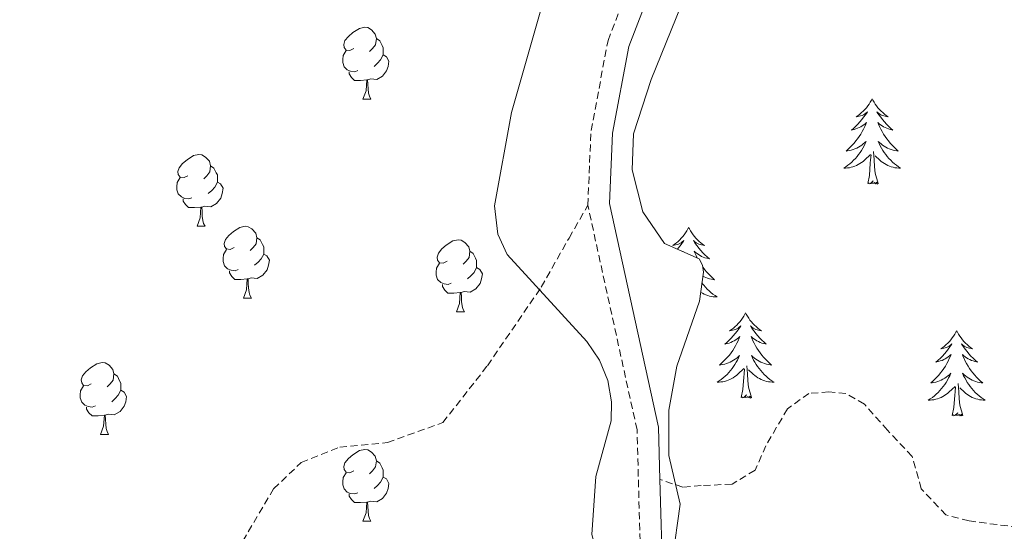
# Model space of a CAD drawing. Units: metres. Extents: x 607002 to 611503, y 4701100 to 4704140.
# Drawn here: x 607899 to 608037, y 4703173 to 4703244 of the extents above; entities that cross this region are included whole.
import ezdxf

# ---------------------------------------------------------------- set-up
doc = ezdxf.new("R2010")
doc.units = ezdxf.units.M
doc.header["$MEASUREMENT"] = 0
doc.linetypes.add('TRAZOSX2', pattern=[1.5, 1, -0.5])
for name, color, linetype, lineweight in [('Level 21', 19, 'Continuous', 0), ('Level 35', 92, 'Continuous', 0), ('Level 36', 19, 'Continuous', 40)]:
    doc.layers.add(name, color=color, linetype=linetype, lineweight=lineweight)

msp = doc.modelspace()

# ---------------------------------------------------------------- linework, layer by layer
at = {"layer": 'Level 21', "color": 19, "linetype": 'Continuous', "lineweight": 0}
for points in [[(607988.39, 4703180.27, 458.04), (607988.19, 4703187.56, 458.08), (607981.34, 4703218.83, 458.44), (607981.76, 4703228.66, 458.51), (607984.05, 4703240.76, 458.61), (607986.1, 4703246.08, 458.63), (607997.58, 4703267.39, 458.82), (608003.86, 4703277.26, 458.78), (608007.38, 4703280.8, 458.63), (608015.34, 4703284.32, 458.6), (608032.3, 4703287.53, 457.29), (608062.39, 4703296.18, 452.81)], [(607994.59, 4702972.78, 457.45), (607994.2, 4702977.76, 457.46), (607991.42, 4702998.38, 457.69), (607991.09, 4703006.09, 457.72), (607992.32, 4703016.75, 457.72), (607995.61, 4703029.7, 457.72), (607998.33, 4703064.62, 457.63), (607996.84, 4703096.23, 457.77), (607992.26, 4703128.9, 457.97), (607994.09, 4703148.38, 458.04), (607992.85, 4703154.86, 458.01), (607989.78, 4703161.71, 457.9), (607988.78, 4703166.08, 457.97), (607988.39, 4703180.27, 458.04)]]:
    msp.add_polyline3d(points, dxfattribs=at)
at = {"layer": 'Level 21', "color": 19, "linetype": 'TRAZOSX2', "lineweight": 0}
for points in [[(607978.31, 4703218.57, 458.44), (607978.76, 4703229, 458.51), (607981.14, 4703241.59, 458.61), (607983.35, 4703247.34, 458.63), (607994.98, 4703268.92, 458.82)], [(607898.89, 4703136, 458.5), (607901.26, 4703140.29, 458.5), (607909.86, 4703146.74, 458.5), (607918.46, 4703152.75, 458.49), (607924.27, 4703160.92, 458.49), (607930.08, 4703171.66, 458.48), (607934.38, 4703178.97, 458.48), (607938.25, 4703182.62, 458.47), (607943.63, 4703184.77, 458.47), (607950.3, 4703185.41, 458.47), (607958.04, 4703188.21, 458.46), (607964.28, 4703196.16, 458.46), (607971.8, 4703207.12, 458.45), (607975.68, 4703213.99, 458.44), (607978.31, 4703218.57, 458.44)], [(607995.31, 4703064.67, 457.63), (607993.84, 4703095.94, 457.77), (607989.23, 4703128.83, 457.97), (607991.05, 4703148.23, 458.04), (607989.96, 4703153.95, 458.01), (607986.9, 4703160.75, 457.9), (607985.78, 4703165.7, 457.97), (607985.19, 4703187.2, 458.08), (607978.31, 4703218.57, 458.44)], [(608039.98, 4703173.38, 458.33), (608031.6, 4703174.46, 458.29), (608028.37, 4703175.31, 458.28), (608024.93, 4703178.97, 458.26), (608023.64, 4703183.48, 458.24), (608020.2, 4703187.13, 458.22), (608016.97, 4703190.78, 458.2), (608014.39, 4703192.29, 458.18), (608012.02, 4703192.5, 458.17), (608009.23, 4703192.29, 458.16), (608006.22, 4703190.14, 458.14), (608003.21, 4703184.98, 458.12), (608001.7, 4703181.54, 458.1), (607998.47, 4703179.61, 458.09), (607994.17, 4703179.4, 458.07), (607991.59, 4703179.18, 458.06), (607988.39, 4703180.27, 458.04)]]:
    msp.add_polyline3d(points, dxfattribs=at)
at = {"layer": 'Level 35', "color": 92, "linetype": 'Continuous', "lineweight": 0, "ltscale": 0.5}
for points in [[(607990.76, 4703196.08, 461.55), (607993.92, 4703205.19, 461.56), (607994.47, 4703209.22, 461.6), (607994.34, 4703210.18, 461.62), (607993.87, 4703211.09, 461.64), (607989.05, 4703213.23, 461.82), (607985.98, 4703217.63, 462.24), (607984.49, 4703223.53, 462.42), (607984.7, 4703228.55, 462.43), (607987.16, 4703236.15, 462.37), (607994.84, 4703255.16, 462.21)], [(607971.91, 4703246.51, 461.69), (607967.64, 4703231.55, 461.58), (607965.25, 4703218.5, 461.39), (607965.74, 4703214.51, 461.41), (607967.04, 4703211.68, 461.41), (607978.16, 4703199.54, 461.13), (607979.94, 4703196.94, 461.06), (607981.09, 4703194.08, 460.96), (607981.61, 4703191.12, 460.86), (607981.56, 4703188.44, 460.8), (607979.41, 4703180.68, 460.69), (607978.87, 4703172.58, 460.56), (607980.4, 4703167.04, 460.38), (607984.98, 4703157.18, 460.23), (607985.68, 4703153.99, 460.23), (607985.46, 4703132.46, 460.23), (607988.99, 4703090.29, 459.65), (607989.74, 4703057.04, 459.57)], [(607990.15, 4703169.16, 461.49), (607991.23, 4703176.79, 461.55), (607989.62, 4703183.63, 461.55), (607989.64, 4703189.93, 461.55), (607990.76, 4703196.08, 461.55)]]:
    msp.add_polyline3d(points, dxfattribs=at)
at = {"layer": 'Level 36', "color": 92, "linetype": 'Continuous', "lineweight": 0}
for points in [[(607945.58, 4703240.47), (607945.05, 4703240.2), (607944.52, 4703240.26), (607944.25, 4703240.63), (607944.2, 4703241.05), (607944.36, 4703241.57), (607944.84, 4703242.17), (607945.47, 4703242.7), (607946.37, 4703243.28), (607947.12, 4703243.44), (607947.54, 4703243.39), (607948.07, 4703243.07), (607948.6, 4703242.49), (607948.76, 4703241.85), (607948.65, 4703241), (607948.23, 4703240.47), (607947.81, 4703240.04)], [(607948.76, 4703241.85), (607949.24, 4703241.53), (607949.55, 4703240.89), (607949.71, 4703240.57), (607949.71, 4703239.99), (607949.71, 4703239.57), (607949.34, 4703238.88), (607948.92, 4703238.4), (607948.44, 4703237.98)], [(607946.16, 4703237.39), (607945.74, 4703237.23), (607945.15, 4703237.29), (607944.68, 4703237.5), (607944.25, 4703237.92), (607944.04, 4703238.51), (607944.04, 4703238.93), (607944.09, 4703239.51), (607944.52, 4703240.2)], [(607949.71, 4703239.57), (607950.17, 4703239.32), (607950.51, 4703238.7), (607950.4, 4703237.98), (607950.19, 4703237.34), (607949.61, 4703236.6), (607948.81, 4703236.12), (607947.96, 4703236.22), (607947.53, 4703236.09)], [(607947.42, 4703236.09), (607946.53, 4703236.01), (607945.69, 4703236.01), (607945.26, 4703236.44), (607944.94, 4703236.91), (607944.94, 4703237.23)], [(607946.88, 4703233.41), (607947.31, 4703234.57), (607947.42, 4703236.09), (607947.53, 4703236.09), (607947.57, 4703235.51), (607947.6, 4703234.82), (607947.67, 4703234.21), (607947.79, 4703233.81), (607948, 4703233.41)], [(607946.88, 4703233.41), (607948, 4703233.41)], [(608018.06, 4703233.46), (608017.95, 4703233.24), (608017.79, 4703232.97), (608017.63, 4703232.7), (608017.44, 4703232.44), (608017.25, 4703232.2), (608017.04, 4703231.96), (608016.82, 4703231.73), (608016.59, 4703231.52), (608016.35, 4703231.31), (608016.1, 4703231.12), (608015.84, 4703230.94), (608016.04, 4703230.97), (608016.24, 4703231), (608016.44, 4703231.06), (608016.64, 4703231.13), (608016.83, 4703231.21), (608017.01, 4703231.31), (608017.18, 4703231.42), (608017.39, 4703231.62), (608017.35, 4703231.55), (608017.12, 4703231.21), (608016.87, 4703230.87), (608016.62, 4703230.54), (608016.35, 4703230.23), (608016.07, 4703229.92), (608015.78, 4703229.63), (608015.48, 4703229.35), (608015.16, 4703229.08), (608015.29, 4703229.1), (608015.53, 4703229.16), (608015.77, 4703229.23), (608016.01, 4703229.32), (608016.24, 4703229.42), (608016.46, 4703229.54), (608016.68, 4703229.67), (608016.89, 4703229.81), (608017.08, 4703229.97), (608017.27, 4703230.14), (608017.18, 4703229.92), (608017.03, 4703229.56), (608016.86, 4703229.2), (608016.67, 4703228.86), (608016.47, 4703228.52), (608016.26, 4703228.19), (608016.03, 4703227.86), (608015.79, 4703227.55), (608015.54, 4703227.25), (608015.28, 4703226.96), (608015, 4703226.68), (608014.72, 4703226.41), (608014.42, 4703226.15), (608014.62, 4703226.17), (608014.88, 4703226.22), (608015.14, 4703226.28), (608015.4, 4703226.36), (608015.66, 4703226.46), (608015.91, 4703226.56), (608016.15, 4703226.69), (608016.38, 4703226.82), (608016.61, 4703226.98), (608016.82, 4703227.14), (608017.03, 4703227.32), (608017.22, 4703227.5), (608017.08, 4703227.18)], [(608018.06, 4703233.46), (608018.17, 4703233.24), (608018.33, 4703232.97), (608018.49, 4703232.7), (608018.68, 4703232.44), (608018.87, 4703232.2), (608019.08, 4703231.96), (608019.3, 4703231.73), (608019.53, 4703231.52), (608019.77, 4703231.31), (608020.02, 4703231.12), (608020.28, 4703230.94), (608020.08, 4703230.97), (608019.88, 4703231), (608019.68, 4703231.06), (608019.48, 4703231.13), (608019.29, 4703231.21), (608019.11, 4703231.31), (608018.94, 4703231.42), (608018.73, 4703231.62), (608018.77, 4703231.55), (608019, 4703231.21), (608019.25, 4703230.87), (608019.5, 4703230.54), (608019.77, 4703230.23), (608020.05, 4703229.92), (608020.34, 4703229.63), (608020.64, 4703229.35), (608020.96, 4703229.08), (608020.83, 4703229.1), (608020.59, 4703229.16), (608020.35, 4703229.23), (608020.11, 4703229.32), (608019.88, 4703229.42), (608019.66, 4703229.54), (608019.44, 4703229.67), (608019.23, 4703229.81), (608019.04, 4703229.97), (608018.85, 4703230.14), (608018.94, 4703229.92), (608019.09, 4703229.56), (608019.26, 4703229.2), (608019.45, 4703228.86), (608019.65, 4703228.52), (608019.86, 4703228.19), (608020.09, 4703227.86), (608020.33, 4703227.55), (608020.58, 4703227.25), (608020.84, 4703226.96), (608021.12, 4703226.68), (608021.4, 4703226.41), (608021.7, 4703226.15), (608021.5, 4703226.17), (608021.24, 4703226.22), (608020.98, 4703226.28), (608020.72, 4703226.36), (608020.46, 4703226.46), (608020.21, 4703226.56), (608019.97, 4703226.69), (608019.74, 4703226.82), (608019.51, 4703226.98), (608019.3, 4703227.14), (608019.09, 4703227.32), (608018.9, 4703227.5), (608019.04, 4703227.18)], [(608017.08, 4703227.18), (608016.93, 4703226.86), (608016.76, 4703226.54), (608016.58, 4703226.24), (608016.38, 4703225.94), (608016.17, 4703225.65), (608015.95, 4703225.37), (608015.71, 4703225.1), (608015.46, 4703224.85), (608015.21, 4703224.6), (608014.94, 4703224.37), (608014.66, 4703224.15), (608014.37, 4703223.94), (608014.08, 4703223.75), (608014.34, 4703223.76), (608014.61, 4703223.78), (608014.87, 4703223.82), (608015.13, 4703223.88), (608015.38, 4703223.95), (608015.63, 4703224.04), (608015.88, 4703224.14), (608016.12, 4703224.26), (608016.35, 4703224.39), (608016.57, 4703224.53), (608016.78, 4703224.69), (608016.98, 4703224.86), (608017.83, 4703225.66)], [(608019.04, 4703227.18), (608019.19, 4703226.86), (608019.36, 4703226.54), (608019.54, 4703226.24), (608019.74, 4703225.94), (608019.95, 4703225.65), (608020.17, 4703225.37), (608020.41, 4703225.1), (608020.66, 4703224.85), (608020.91, 4703224.6), (608021.18, 4703224.37), (608021.46, 4703224.15), (608021.75, 4703223.94), (608022.04, 4703223.75), (608021.78, 4703223.76), (608021.51, 4703223.78), (608021.25, 4703223.82), (608020.99, 4703223.88), (608020.74, 4703223.95), (608020.49, 4703224.04), (608020.24, 4703224.14), (608020, 4703224.26), (608019.77, 4703224.39), (608019.55, 4703224.53), (608019.34, 4703224.69), (608019.14, 4703224.86), (608018.48, 4703225.48)], [(607922.39, 4703222.7), (607921.86, 4703222.44), (607921.33, 4703222.49), (607921.06, 4703222.86), (607921.01, 4703223.28), (607921.17, 4703223.8), (607921.65, 4703224.4), (607922.28, 4703224.93), (607923.18, 4703225.52), (607923.93, 4703225.68), (607924.35, 4703225.62), (607924.88, 4703225.3), (607925.41, 4703224.72), (607925.57, 4703224.08), (607925.46, 4703223.23), (607925.04, 4703222.7), (607924.62, 4703222.28)], [(608017.44, 4703221.61), (608017.69, 4703222.73), (608017.8, 4703224.47), (608017.85, 4703224.9), (608017.91, 4703225.63)], [(608018.91, 4703221.61), (608018.48, 4703223.05), (608018.39, 4703223.95), (608018.34, 4703224.9), (608018.24, 4703226.07)], [(607925.57, 4703224.08), (607926.05, 4703223.76), (607926.36, 4703223.12), (607926.52, 4703222.8), (607926.52, 4703222.22), (607926.52, 4703221.8), (607926.15, 4703221.11), (607925.73, 4703220.63), (607925.25, 4703220.21)], [(607922.97, 4703219.62), (607922.55, 4703219.46), (607921.96, 4703219.52), (607921.49, 4703219.73), (607921.06, 4703220.16), (607920.85, 4703220.74), (607920.85, 4703221.16), (607920.9, 4703221.74), (607921.33, 4703222.44)], [(607926.52, 4703221.8), (607926.98, 4703221.55), (607927.32, 4703220.94), (607927.21, 4703220.21), (607927, 4703219.57), (607926.42, 4703218.83), (607925.62, 4703218.35), (607924.77, 4703218.46), (607924.34, 4703218.32)], [(608018.91, 4703221.61), (608018.74, 4703221.54), (608018.72, 4703221.78), (608018.53, 4703221.56), (608018.41, 4703221.76), (608018.29, 4703221.65), (608018.02, 4703221.6), (608018.21, 4703221.99), (608017.83, 4703221.61), (608017.64, 4703221.56), (608017.6, 4703221.72), (608017.44, 4703221.61)], [(607924.23, 4703218.32), (607923.34, 4703218.24), (607922.5, 4703218.24), (607922.07, 4703218.67), (607921.75, 4703219.14), (607921.75, 4703219.46)], [(607923.69, 4703215.64), (607924.12, 4703216.8), (607924.23, 4703218.32), (607924.34, 4703218.32), (607924.38, 4703217.74), (607924.41, 4703217.06), (607924.48, 4703216.44), (607924.6, 4703216.04), (607924.81, 4703215.64)], [(607923.69, 4703215.64), (607924.81, 4703215.64)], [(607928.86, 4703212.66), (607928.33, 4703212.4), (607927.8, 4703212.46), (607927.54, 4703212.82), (607927.48, 4703213.25), (607927.64, 4703213.77), (607928.12, 4703214.36), (607928.76, 4703214.9), (607929.66, 4703215.48), (607930.4, 4703215.64), (607930.83, 4703215.58), (607931.36, 4703215.27), (607931.89, 4703214.68), (607932.05, 4703214.04), (607931.94, 4703213.2), (607931.51, 4703212.66), (607931.09, 4703212.24)], [(607992.4, 4703215.48), (607992.29, 4703215.26), (607992.14, 4703214.98), (607991.97, 4703214.72), (607991.79, 4703214.46), (607991.59, 4703214.21), (607991.38, 4703213.97), (607991.17, 4703213.75), (607990.94, 4703213.53), (607990.7, 4703213.33), (607990.44, 4703213.14), (607990.18, 4703212.96), (607990.38, 4703212.98), (607990.59, 4703213.02), (607990.79, 4703213.07), (607990.98, 4703213.14), (607991.17, 4703213.23), (607991.35, 4703213.33), (607991.52, 4703213.44), (607991.73, 4703213.63), (607991.69, 4703213.56), (607991.46, 4703213.22), (607991.22, 4703212.88), (607990.96, 4703212.56), (607990.85, 4703212.43)], [(607992.4, 4703215.48), (607992.51, 4703215.26), (607992.67, 4703214.98), (607992.84, 4703214.72), (607993.02, 4703214.46), (607993.21, 4703214.21), (607993.42, 4703213.97), (607993.64, 4703213.75), (607993.87, 4703213.53), (607994.11, 4703213.33), (607994.36, 4703213.14), (607994.62, 4703212.96), (607994.42, 4703212.98), (607994.22, 4703213.02), (607994.02, 4703213.07), (607993.82, 4703213.14), (607993.63, 4703213.23), (607993.45, 4703213.33), (607993.28, 4703213.44), (607993.07, 4703213.63), (607993.12, 4703213.56), (607993.34, 4703213.22), (607993.59, 4703212.88), (607993.84, 4703212.56), (607994.11, 4703212.24), (607994.39, 4703211.94), (607994.68, 4703211.64), (607994.99, 4703211.36), (607995.3, 4703211.09), (607995.18, 4703211.11), (607994.93, 4703211.17), (607994.69, 4703211.24), (607994.45, 4703211.33), (607994.22, 4703211.43), (607994, 4703211.55), (607993.78, 4703211.68), (607993.58, 4703211.83), (607993.38, 4703211.98), (607993.19, 4703212.16), (607993.28, 4703211.93), (607993.44, 4703211.57), (607993.61, 4703211.22), (607993.61, 4703211.21)], [(607932.05, 4703214.04), (607932.52, 4703213.73), (607932.84, 4703213.09), (607933, 4703212.77), (607933, 4703212.19), (607933, 4703211.76), (607932.63, 4703211.08), (607932.21, 4703210.6), (607931.73, 4703210.18)], [(607929.45, 4703209.58), (607929.02, 4703209.42), (607928.44, 4703209.48), (607927.96, 4703209.7), (607927.54, 4703210.12), (607927.32, 4703210.7), (607927.32, 4703211.12), (607927.38, 4703211.71), (607927.8, 4703212.4)], [(607958.64, 4703210.76), (607958.11, 4703210.5), (607957.58, 4703210.55), (607957.31, 4703210.92), (607957.26, 4703211.34), (607957.42, 4703211.86), (607957.9, 4703212.46), (607958.53, 4703212.99), (607959.43, 4703213.58), (607960.18, 4703213.74), (607960.6, 4703213.68), (607961.13, 4703213.36), (607961.66, 4703212.78), (607961.82, 4703212.14), (607961.71, 4703211.29), (607961.29, 4703210.76), (607960.87, 4703210.34)], [(607933, 4703211.76), (607933.45, 4703211.52), (607933.8, 4703210.9), (607933.69, 4703210.18), (607933.48, 4703209.54), (607932.89, 4703208.8), (607932.1, 4703208.32), (607931.25, 4703208.42), (607930.82, 4703208.29)], [(607961.82, 4703212.14), (607962.3, 4703211.82), (607962.61, 4703211.18), (607962.77, 4703210.86), (607962.77, 4703210.28), (607962.77, 4703209.86), (607962.4, 4703209.17), (607961.98, 4703208.69), (607961.5, 4703208.27)], [(607991.57, 4703212.11), (607991.61, 4703212.16), (607991.59, 4703212.1)], [(607959.22, 4703207.68), (607958.8, 4703207.52), (607958.21, 4703207.58), (607957.74, 4703207.79), (607957.31, 4703208.22), (607957.1, 4703208.8), (607957.1, 4703209.22), (607957.15, 4703209.8), (607957.58, 4703210.5)], [(607962.77, 4703209.86), (607963.23, 4703209.61), (607963.57, 4703209), (607963.46, 4703208.27), (607963.25, 4703207.63), (607962.67, 4703206.89), (607961.87, 4703206.41), (607961.02, 4703206.52), (607960.59, 4703206.38)], [(607994.37, 4703209.96), (607994.43, 4703209.88), (607994.67, 4703209.57), (607994.92, 4703209.26), (607995.18, 4703208.97), (607995.46, 4703208.69), (607995.75, 4703208.42), (607996.04, 4703208.16), (607995.85, 4703208.19), (607995.58, 4703208.23), (607995.32, 4703208.3), (607995.06, 4703208.38), (607994.8, 4703208.47), (607994.56, 4703208.58), (607994.39, 4703208.66)], [(607930.71, 4703208.29), (607929.82, 4703208.2), (607928.97, 4703208.2), (607928.55, 4703208.64), (607928.23, 4703209.11), (607928.23, 4703209.42)], [(607930.16, 4703205.6), (607930.6, 4703206.76), (607930.71, 4703208.29), (607930.82, 4703208.29), (607930.85, 4703207.7), (607930.89, 4703207.02), (607930.96, 4703206.4), (607931.07, 4703206), (607931.29, 4703205.6)], [(607960.48, 4703206.38), (607959.59, 4703206.3), (607958.75, 4703206.3), (607958.32, 4703206.73), (607958, 4703207.2), (607958, 4703207.52)], [(607994.26, 4703207.71), (607994.29, 4703207.66), (607994.52, 4703207.39), (607994.75, 4703207.12), (607995, 4703206.86), (607995.26, 4703206.62), (607995.52, 4703206.38), (607995.8, 4703206.16), (607996.09, 4703205.95), (607996.38, 4703205.76), (607996.12, 4703205.77), (607995.85, 4703205.79), (607995.59, 4703205.84), (607995.33, 4703205.89), (607995.08, 4703205.96), (607994.83, 4703206.05), (607994.58, 4703206.15), (607994.35, 4703206.27), (607994.12, 4703206.4), (607994.09, 4703206.42)], [(607930.16, 4703205.6), (607931.29, 4703205.6)], [(607959.94, 4703203.7), (607960.37, 4703204.86), (607960.48, 4703206.38), (607960.59, 4703206.38), (607960.63, 4703205.8), (607960.66, 4703205.12), (607960.73, 4703204.5), (607960.85, 4703204.1), (607961.06, 4703203.7)], [(607959.94, 4703203.7), (607961.06, 4703203.7)], [(608000.36, 4703203.56), (608000.25, 4703203.34), (608000.1, 4703203.06), (607999.93, 4703202.8), (607999.75, 4703202.54), (607999.55, 4703202.29), (607999.34, 4703202.05), (607999.13, 4703201.83), (607998.9, 4703201.61), (607998.66, 4703201.41), (607998.4, 4703201.22), (607998.14, 4703201.04), (607998.34, 4703201.06), (607998.55, 4703201.1), (607998.75, 4703201.16), (607998.94, 4703201.22), (607999.13, 4703201.31), (607999.31, 4703201.41), (607999.48, 4703201.52), (607999.69, 4703201.71), (607999.65, 4703201.65), (607999.42, 4703201.3), (607999.18, 4703200.96), (607998.92, 4703200.64), (607998.65, 4703200.32), (607998.37, 4703200.02), (607998.08, 4703199.72), (607997.78, 4703199.44), (607997.46, 4703199.17), (607997.59, 4703199.19), (607997.83, 4703199.25), (607998.08, 4703199.32), (607998.31, 4703199.41), (607998.54, 4703199.52), (607998.77, 4703199.63), (607998.98, 4703199.76), (607999.19, 4703199.91), (607999.39, 4703200.07), (607999.57, 4703200.24), (607999.48, 4703200.01), (607999.33, 4703199.65), (607999.16, 4703199.3), (607998.97, 4703198.95), (607998.77, 4703198.61), (607998.56, 4703198.28), (607998.33, 4703197.96), (607998.1, 4703197.65), (607997.84, 4703197.34), (607997.58, 4703197.05), (607997.3, 4703196.77), (607997.02, 4703196.5), (607996.72, 4703196.24), (607996.92, 4703196.27), (607997.18, 4703196.32), (607997.45, 4703196.38), (607997.71, 4703196.46), (607997.96, 4703196.55), (607998.21, 4703196.66), (607998.45, 4703196.78), (607998.68, 4703196.92), (607998.91, 4703197.07), (607999.12, 4703197.23), (607999.33, 4703197.41), (607999.53, 4703197.6), (607999.38, 4703197.27)], [(608000.36, 4703203.56), (608000.47, 4703203.34), (608000.63, 4703203.06), (608000.8, 4703202.8), (608000.98, 4703202.54), (608001.17, 4703202.29), (608001.38, 4703202.05), (608001.6, 4703201.83), (608001.83, 4703201.61), (608002.07, 4703201.41), (608002.32, 4703201.22), (608002.58, 4703201.04), (608002.38, 4703201.06), (608002.18, 4703201.1), (608001.98, 4703201.16), (608001.78, 4703201.22), (608001.59, 4703201.31), (608001.41, 4703201.41), (608001.24, 4703201.52), (608001.03, 4703201.71), (608001.08, 4703201.65), (608001.3, 4703201.3), (608001.55, 4703200.96), (608001.8, 4703200.64), (608002.07, 4703200.32), (608002.35, 4703200.02), (608002.64, 4703199.72), (608002.95, 4703199.44), (608003.26, 4703199.17), (608003.14, 4703199.19), (608002.89, 4703199.25), (608002.65, 4703199.32), (608002.41, 4703199.41), (608002.18, 4703199.52), (608001.96, 4703199.63), (608001.74, 4703199.76), (608001.54, 4703199.91), (608001.34, 4703200.07), (608001.15, 4703200.24), (608001.24, 4703200.01), (608001.4, 4703199.65), (608001.57, 4703199.3), (608001.75, 4703198.95), (608001.95, 4703198.61), (608002.16, 4703198.28), (608002.39, 4703197.96), (608002.63, 4703197.65), (608002.88, 4703197.34), (608003.14, 4703197.05), (608003.42, 4703196.77), (608003.71, 4703196.5), (608004, 4703196.24), (608003.81, 4703196.27), (608003.54, 4703196.32), (608003.28, 4703196.38), (608003.02, 4703196.46), (608002.76, 4703196.55), (608002.52, 4703196.66), (608002.27, 4703196.78), (608002.04, 4703196.92), (608001.82, 4703197.07), (608001.6, 4703197.23), (608001.39, 4703197.41), (608001.2, 4703197.6), (608001.34, 4703197.27)], [(608029.88, 4703201.05), (608029.77, 4703200.83), (608029.61, 4703200.55), (608029.44, 4703200.29), (608029.26, 4703200.03), (608029.07, 4703199.78), (608028.86, 4703199.54), (608028.64, 4703199.32), (608028.41, 4703199.1), (608028.17, 4703198.9), (608027.92, 4703198.71), (608027.66, 4703198.53), (608027.86, 4703198.55), (608028.06, 4703198.59), (608028.26, 4703198.65), (608028.46, 4703198.72), (608028.64, 4703198.8), (608028.83, 4703198.9), (608029, 4703199.01), (608029.2, 4703199.2), (608029.16, 4703199.14), (608028.93, 4703198.79), (608028.69, 4703198.46), (608028.44, 4703198.13), (608028.17, 4703197.82), (608027.89, 4703197.51), (608027.6, 4703197.22), (608027.29, 4703196.93), (608026.98, 4703196.66), (608027.1, 4703196.68), (608027.35, 4703196.74), (608027.59, 4703196.82), (608027.83, 4703196.9), (608028.06, 4703197.01), (608028.28, 4703197.12), (608028.5, 4703197.26), (608028.7, 4703197.4), (608028.9, 4703197.56), (608029.09, 4703197.73), (608029, 4703197.51), (608028.84, 4703197.14), (608028.67, 4703196.79), (608028.49, 4703196.44), (608028.29, 4703196.1), (608028.08, 4703195.77), (608027.85, 4703195.45), (608027.61, 4703195.14), (608027.36, 4703194.84), (608027.1, 4703194.54), (608026.82, 4703194.26), (608026.53, 4703193.99), (608026.24, 4703193.74), (608026.43, 4703193.76), (608026.7, 4703193.81), (608026.96, 4703193.87), (608027.22, 4703193.95), (608027.48, 4703194.04), (608027.72, 4703194.15), (608027.96, 4703194.27), (608028.2, 4703194.41), (608028.42, 4703194.56), (608028.64, 4703194.73), (608028.85, 4703194.9), (608029.04, 4703195.09), (608028.9, 4703194.76)], [(608029.88, 4703201.05), (608029.99, 4703200.83), (608030.14, 4703200.55), (608030.31, 4703200.29), (608030.49, 4703200.03), (608030.69, 4703199.78), (608030.89, 4703199.54), (608031.11, 4703199.32), (608031.34, 4703199.1), (608031.58, 4703198.9), (608031.83, 4703198.71), (608032.09, 4703198.53), (608031.9, 4703198.55), (608031.69, 4703198.59), (608031.49, 4703198.65), (608031.3, 4703198.72), (608031.11, 4703198.8), (608030.93, 4703198.9), (608030.75, 4703199.01), (608030.55, 4703199.2), (608030.59, 4703199.14), (608030.82, 4703198.79), (608031.06, 4703198.46), (608031.32, 4703198.13), (608031.59, 4703197.82), (608031.87, 4703197.51), (608032.16, 4703197.22), (608032.46, 4703196.93), (608032.78, 4703196.66), (608032.65, 4703196.68), (608032.4, 4703196.74), (608032.16, 4703196.82), (608031.93, 4703196.9), (608031.7, 4703197.01), (608031.47, 4703197.12), (608031.26, 4703197.26), (608031.05, 4703197.4), (608030.85, 4703197.56), (608030.67, 4703197.73), (608030.75, 4703197.51), (608030.91, 4703197.14), (608031.08, 4703196.79), (608031.27, 4703196.44), (608031.47, 4703196.1), (608031.68, 4703195.77), (608031.9, 4703195.45), (608032.14, 4703195.14), (608032.4, 4703194.84), (608032.66, 4703194.54), (608032.93, 4703194.26), (608033.22, 4703193.99), (608033.52, 4703193.74), (608033.32, 4703193.76), (608033.06, 4703193.81), (608032.79, 4703193.87), (608032.53, 4703193.95), (608032.28, 4703194.04), (608032.03, 4703194.15), (608031.79, 4703194.27), (608031.56, 4703194.41), (608031.33, 4703194.56), (608031.11, 4703194.73), (608030.91, 4703194.9), (608030.71, 4703195.09), (608030.85, 4703194.76)], [(607999.38, 4703197.27), (607999.23, 4703196.95), (607999.06, 4703196.64), (607998.88, 4703196.33), (607998.68, 4703196.03), (607998.47, 4703195.75), (607998.25, 4703195.47), (607998.01, 4703195.2), (607997.77, 4703194.94), (607997.51, 4703194.7), (607997.24, 4703194.46), (607996.96, 4703194.24), (607996.67, 4703194.03), (607996.38, 4703193.84), (607996.65, 4703193.85), (607996.91, 4703193.88), (607997.17, 4703193.92), (607997.43, 4703193.97), (607997.69, 4703194.04), (607997.94, 4703194.13), (607998.18, 4703194.24), (607998.42, 4703194.35), (607998.65, 4703194.48), (607998.87, 4703194.63), (607999.08, 4703194.78), (607999.29, 4703194.96), (608000.13, 4703195.75)], [(608001.34, 4703197.27), (608001.49, 4703196.95), (608001.66, 4703196.64), (608001.85, 4703196.33), (608002.04, 4703196.03), (608002.25, 4703195.75), (608002.48, 4703195.47), (608002.71, 4703195.2), (608002.96, 4703194.94), (608003.22, 4703194.7), (608003.48, 4703194.46), (608003.76, 4703194.24), (608004.05, 4703194.03), (608004.34, 4703193.84), (608004.08, 4703193.85), (608003.81, 4703193.88), (608003.55, 4703193.92), (608003.29, 4703193.97), (608003.04, 4703194.04), (608002.79, 4703194.13), (608002.54, 4703194.24), (608002.31, 4703194.35), (608002.08, 4703194.48), (608001.85, 4703194.63), (608001.64, 4703194.78), (608001.44, 4703194.96), (608000.78, 4703195.58)], [(607908.88, 4703193.62), (607908.36, 4703193.35), (607907.82, 4703193.41), (607907.56, 4703193.78), (607907.5, 4703194.2), (607907.66, 4703194.72), (607908.14, 4703195.32), (607908.78, 4703195.85), (607909.68, 4703196.43), (607910.42, 4703196.59), (607910.85, 4703196.54), (607911.38, 4703196.22), (607911.91, 4703195.64), (607912.07, 4703195), (607911.96, 4703194.15), (607911.54, 4703193.62), (607911.12, 4703193.19)], [(608001.21, 4703191.7), (608000.78, 4703193.14), (608000.69, 4703194.05), (608000.65, 4703195), (608000.54, 4703196.16)], [(607912.07, 4703195), (607912.54, 4703194.68), (607912.86, 4703194.04), (607913.02, 4703193.72), (607913.02, 4703193.14), (607913.02, 4703192.72), (607912.65, 4703192.03), (607912.23, 4703191.55), (607911.75, 4703191.13)], [(607999.74, 4703191.7), (607999.99, 4703192.82), (608000.1, 4703194.56), (608000.15, 4703195), (608000.21, 4703195.72)], [(608028.9, 4703194.76), (608028.74, 4703194.44), (608028.58, 4703194.13), (608028.39, 4703193.82), (608028.2, 4703193.53), (608027.99, 4703193.24), (608027.76, 4703192.96), (608027.53, 4703192.69), (608027.28, 4703192.43), (608027.02, 4703192.19), (608026.76, 4703191.96), (608026.48, 4703191.73), (608026.19, 4703191.52), (608025.9, 4703191.33), (608026.16, 4703191.34), (608026.42, 4703191.37), (608026.69, 4703191.41), (608026.95, 4703191.46), (608027.2, 4703191.54), (608027.45, 4703191.62), (608027.7, 4703191.73), (608027.93, 4703191.84), (608028.16, 4703191.97), (608028.38, 4703192.12), (608028.6, 4703192.28), (608028.8, 4703192.45), (608029.65, 4703193.25)], [(608030.85, 4703194.76), (608031.01, 4703194.44), (608031.18, 4703194.13), (608031.36, 4703193.82), (608031.56, 4703193.53), (608031.77, 4703193.24), (608031.99, 4703192.96), (608032.23, 4703192.69), (608032.47, 4703192.43), (608032.73, 4703192.19), (608033, 4703191.96), (608033.28, 4703191.73), (608033.57, 4703191.52), (608033.86, 4703191.33), (608033.59, 4703191.34), (608033.33, 4703191.37), (608033.07, 4703191.41), (608032.81, 4703191.46), (608032.55, 4703191.54), (608032.3, 4703191.62), (608032.06, 4703191.73), (608031.82, 4703191.84), (608031.59, 4703191.97), (608031.37, 4703192.12), (608031.16, 4703192.28), (608030.95, 4703192.45), (608030.3, 4703193.07)], [(607909.47, 4703190.54), (607909.04, 4703190.38), (607908.46, 4703190.44), (607907.98, 4703190.65), (607907.56, 4703191.07), (607907.34, 4703191.66), (607907.34, 4703192.08), (607907.4, 4703192.66), (607907.82, 4703193.35)], [(608029.26, 4703189.2), (608029.5, 4703190.32), (608029.62, 4703192.06), (608029.66, 4703192.49), (608029.73, 4703193.21)], [(608030.73, 4703189.2), (608030.3, 4703190.64), (608030.21, 4703191.54), (608030.16, 4703192.49), (608030.06, 4703193.65)], [(607913.02, 4703192.72), (607913.48, 4703192.47), (607913.82, 4703191.85), (607913.71, 4703191.13), (607913.5, 4703190.49), (607912.92, 4703189.75), (607912.12, 4703189.27), (607911.27, 4703189.37), (607910.84, 4703189.24)], [(608001.21, 4703191.7), (608001.04, 4703191.64), (608001.02, 4703191.88), (608000.83, 4703191.65), (608000.71, 4703191.86), (608000.59, 4703191.75), (608000.32, 4703191.7), (608000.51, 4703192.09), (608000.13, 4703191.71), (607999.94, 4703191.65), (607999.9, 4703191.82), (607999.74, 4703191.7)], [(607910.73, 4703189.24), (607909.84, 4703189.16), (607909, 4703189.16), (607908.57, 4703189.59), (607908.25, 4703190.06), (607908.25, 4703190.38)], [(607910.18, 4703186.56), (607910.62, 4703187.72), (607910.73, 4703189.24), (607910.84, 4703189.24), (607910.88, 4703188.66), (607910.91, 4703187.97), (607910.98, 4703187.36), (607911.1, 4703186.96), (607911.31, 4703186.56)], [(608030.73, 4703189.2), (608030.55, 4703189.13), (608030.54, 4703189.37), (608030.34, 4703189.15), (608030.22, 4703189.35), (608030.1, 4703189.24), (608029.83, 4703189.19), (608030.03, 4703189.58), (608029.64, 4703189.2), (608029.46, 4703189.15), (608029.42, 4703189.31), (608029.26, 4703189.2)], [(607910.18, 4703186.56), (607911.31, 4703186.56)], [(607945.58, 4703181.48), (607945.05, 4703181.21), (607944.52, 4703181.27), (607944.25, 4703181.64), (607944.2, 4703182.06), (607944.36, 4703182.58), (607944.84, 4703183.18), (607945.47, 4703183.71), (607946.37, 4703184.29), (607947.12, 4703184.45), (607947.54, 4703184.4), (607948.07, 4703184.08), (607948.6, 4703183.5), (607948.76, 4703182.86), (607948.65, 4703182.01), (607948.23, 4703181.48), (607947.81, 4703181.05)], [(607948.76, 4703182.86), (607949.24, 4703182.54), (607949.55, 4703181.9), (607949.71, 4703181.58), (607949.71, 4703181), (607949.71, 4703180.58), (607949.34, 4703179.89), (607948.92, 4703179.41), (607948.44, 4703178.99)], [(607946.16, 4703178.4), (607945.74, 4703178.24), (607945.15, 4703178.3), (607944.68, 4703178.51), (607944.25, 4703178.93), (607944.04, 4703179.52), (607944.04, 4703179.94), (607944.09, 4703180.52), (607944.52, 4703181.21)], [(607949.71, 4703180.58), (607950.17, 4703180.33), (607950.51, 4703179.71), (607950.4, 4703178.99), (607950.19, 4703178.35), (607949.61, 4703177.61), (607948.81, 4703177.13), (607947.96, 4703177.23), (607947.53, 4703177.1)], [(607947.42, 4703177.1), (607946.53, 4703177.02), (607945.69, 4703177.02), (607945.26, 4703177.45), (607944.94, 4703177.92), (607944.94, 4703178.24)], [(607946.88, 4703174.42), (607947.31, 4703175.58), (607947.42, 4703177.1), (607947.53, 4703177.1), (607947.57, 4703176.52), (607947.6, 4703175.83), (607947.67, 4703175.22), (607947.79, 4703174.82), (607948, 4703174.42)], [(607946.88, 4703174.42), (607948, 4703174.42)]]:
    msp.add_lwpolyline(points, dxfattribs=at)

doc.saveas('drawing.dxf')
